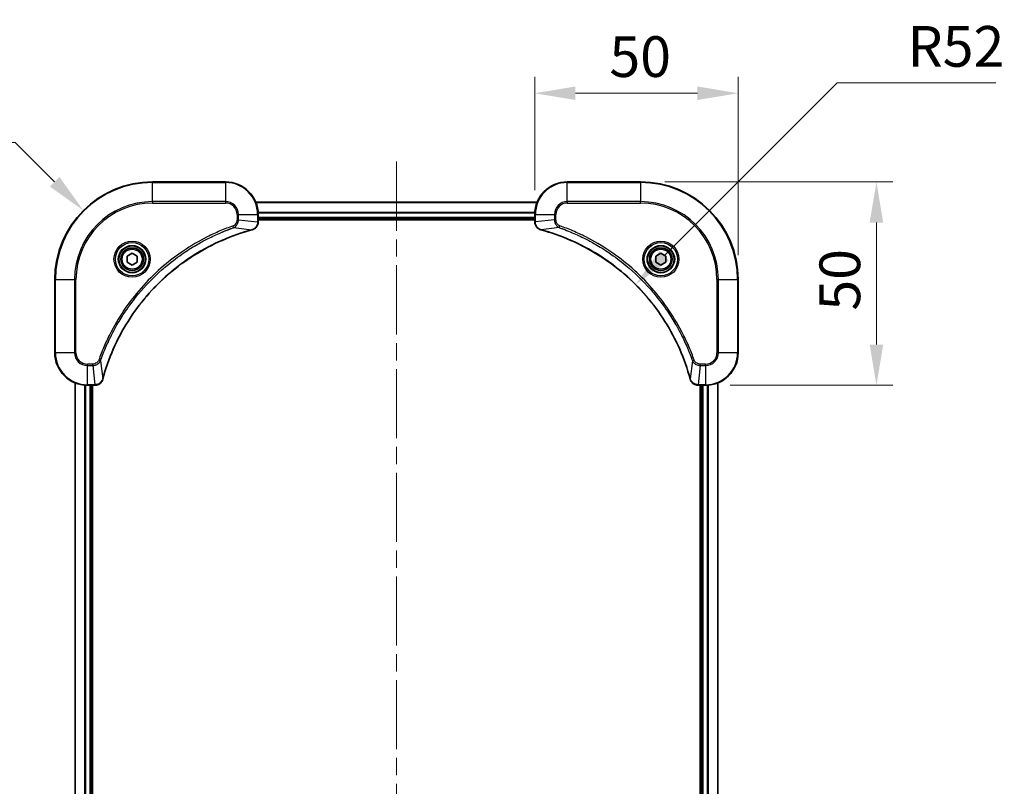
# Model space of a CAD drawing. Units: millimetres. Extents: x 0 to 6381, y 0 to 1124.
# Drawn here: x 1747 to 1989, y 188 to 377 of the extents above; entities that cross this region are included whole.
import ezdxf

# ---------------------------------------------------------------- set-up
doc = ezdxf.new("R2010")
doc.units = ezdxf.units.MM
doc.header["$LTSCALE"] = 3
doc.linetypes.add('CHAIN', pattern=[0.3543, 0.2362, -0.0295, 0.0591, -0.0295])
doc.layers.get('Defpoints').update_dxf_attribs({"lineweight": 25})
for name, color, linetype, lineweight in [('Centerline (ISO)', 131, 'Continuous', 18), ('Dimension (ISO)', 7, 'Continuous', 18), ('Dimension (ISO) @ 1', 7, 'Continuous', 18), ('Visible (ISO)', 7, 'Continuous', 35), ('Visible Narrow (ISO)', 7, 'Continuous', 25)]:
    doc.layers.add(name, color=color, linetype=linetype, lineweight=lineweight)
doc.styles.add('Note Text (TK)', font='MS PGothic.ttf')
doc.dimstyles.new('Default - Method 1b (TK)', dxfattribs={"dimscale": 3, "dimtxt": 2.5, "dimasz": 2.5, "dimexe": 1, "dimexo": 1.5, "dimgap": 1, "dimtad": 1, "dimrnd": 1e-08, "dimdsep": 46, "dimtxsty": 'Note Text (TK)', "dimcen": 0.09, "dimdle": 5, "dimclrd": 100, "dimclre": 100, "dimclrt": 7, "dimadec": 1, "dimazin": 1, "dimtfac": 1, "dimtmove": 0, "dimatfit": 3, "dimfxl": 1, "dimtolj": 1, "dimlwd": -1, "dimlwe": -1, "dimarcsym": 0})

# ---------------------------------------------------------------- blocks, each defined once
blk = doc.blocks.new('*D85')
at = {"layer": 'Defpoints', "color": 0}
for p in [(1899.34, 337.07), (1915.34, 287.07), (1957.34, 287.07)]:
    blk.add_point(p, dxfattribs=at)
at = {"layer": 'Dimension (ISO)', "color": 100}
for p, q in [((1905.34, 337.07), (1961.34, 337.07)), ((1957.34, 327.07), (1957.34, 297.07)), ((1921.34, 287.07), (1961.34, 287.07))]:
    blk.add_line(p, q, dxfattribs=at)
for points in [[(1955.67, 327.07), (1959.01, 327.07), (1957.34, 337.07)], [(1955.67, 297.07), (1959.01, 297.07), (1957.34, 287.07)]]:
    blk.add_solid(points, dxfattribs=at)
at = {"layer": 'Dimension (ISO)', "color": 7, "insert": (1948.34, 305.42), "char_height": 10, "attachment_point": 4, "rotation": 90, "style": 'Note Text (TK)'}
blk.add_mtext('\\A1;50', dxfattribs=at)
blk = doc.blocks.new('*D86')
at = {"layer": 'Defpoints', "color": 0}
for p in [(1923.34, 358.87), (1873.34, 329.07), (1923.34, 313.07)]:
    blk.add_point(p, dxfattribs=at)
at = {"layer": 'Dimension (ISO)', "color": 100}
for p, q in [((1873.34, 335.07), (1873.34, 362.87)), ((1923.34, 319.07), (1923.34, 362.87)), ((1883.34, 358.87), (1913.34, 358.87))]:
    blk.add_line(p, q, dxfattribs=at)
for points in [[(1883.34, 360.53), (1883.34, 357.2), (1873.34, 358.87)], [(1913.34, 360.53), (1913.34, 357.2), (1923.34, 358.87)]]:
    blk.add_solid(points, dxfattribs=at)
at = {"layer": 'Dimension (ISO)', "color": 7, "insert": (1891.69, 367.87), "char_height": 10, "attachment_point": 4, "style": 'Note Text (TK)'}
blk.add_mtext('\\A1;50', dxfattribs=at)
blk = doc.blocks.new('*D87')
at = {"layer": 'Defpoints', "color": 0}
for p in [(1898.11, 311.83), (1861.34, 275.06)]:
    blk.add_point(p, dxfattribs=at)
at = {"layer": 'Dimension (ISO)', "color": 100}
for p, q in [((1947.66, 361.39), (1905.18, 318.91)), ((1986.68, 361.39), (1947.66, 361.39))]:
    blk.add_line(p, q, dxfattribs=at)
blk.add_solid([(1904, 320.08), (1906.36, 317.73), (1898.11, 311.83)], dxfattribs=at)
at = {"layer": 'Dimension (ISO)', "color": 7, "insert": (1964.97, 370.39), "char_height": 10, "attachment_point": 4, "style": 'Note Text (TK)'}
blk.add_mtext('\\A1;R52', dxfattribs=at)
blk = doc.blocks.new('*D88')
at = {"layer": 'Defpoints', "color": 0}
for p in [(1762.37, 330.04), (1779.34, 313.07)]:
    blk.add_point(p, dxfattribs=at)
at = {"layer": 'Dimension (ISO)', "color": 100}
for p, q in [((1706.47, 346.78), (1745.62, 346.78)), ((1745.62, 346.78), (1755.3, 337.11))]:
    blk.add_line(p, q, dxfattribs=at)
blk.add_solid([(1756.48, 338.29), (1754.12, 335.93), (1762.37, 330.04)], dxfattribs=at)
at = {"layer": 'Dimension (ISO)', "color": 7, "insert": (1706.47, 355.78), "char_height": 10, "attachment_point": 4, "style": 'Note Text (TK)'}
blk.add_mtext('\\A1;R24', dxfattribs=at)

msp = doc.modelspace()

# ---------------------------------------------------------------- linework, layer by layer
at = {"layer": 'Centerline (ISO)', "linetype": 'CHAIN', "ltscale": 23.990969}
msp.add_line((1839.339, 342.0653), (1839.339, 24.0653), dxfattribs=at)
at = {"layer": 'Visible (ISO)'}
for p, q in [((1797.339, 337.0653), (1779.339, 337.0653)), ((1899.339, 337.0653), (1881.339, 337.0653)), ((1804.7552, 332.0653), (1873.9228, 332.0653)), ((1805.339, 327.2343), (1805.339, 329.0653)), ((1805.339, 328.0653), (1873.339, 328.0653)), ((1805.339, 327.7653), (1873.339, 327.7653)), ((1805.339, 327.2343), (1805.339, 327.2189)), ((1873.339, 329.0653), (1873.339, 327.2343)), ((1873.339, 327.2189), (1873.339, 327.2343)), ((1773.089, 318.787), (1774.339, 319.5087)), ((1773.089, 317.3436), (1773.089, 318.787)), ((1774.339, 316.6219), (1773.089, 317.3436)), ((1774.339, 319.5087), (1775.589, 318.787)), ((1775.589, 317.3436), (1774.339, 316.6219)), ((1775.589, 318.787), (1775.589, 317.3436)), ((1903.089, 318.787), (1904.339, 319.5087)), ((1903.089, 317.3436), (1903.089, 318.787)), ((1904.339, 316.6219), (1903.089, 317.3436)), ((1904.339, 319.5087), (1905.589, 318.787)), ((1905.589, 317.3436), (1904.339, 316.6219)), ((1905.589, 318.787), (1905.589, 317.3436)), ((1755.339, 313.0653), (1755.339, 295.0653)), ((1923.339, 295.0653), (1923.339, 313.0653)), ((1760.339, 78.4815), (1760.339, 287.6491)), ((1763.339, 287.0653), (1765.17, 287.0653)), ((1764.339, 79.0653), (1764.339, 287.0653)), ((1764.639, 79.0653), (1764.639, 287.0653)), ((1765.1853, 287.0653), (1765.17, 287.0653)), ((1913.5079, 287.0653), (1913.4926, 287.0653)), ((1913.5079, 287.0653), (1915.339, 287.0653)), ((1914.039, 287.0653), (1914.039, 79.0653)), ((1914.339, 287.0653), (1914.339, 79.0653)), ((1918.339, 287.6491), (1918.339, 78.4815))]:
    msp.add_line(p, q, dxfattribs=at)
for centre, radius in [((1774.339, 318.0653), 3.25), ((1774.339, 318.0653), 2.75), ((1904.339, 318.0653), 3.25), ((1904.339, 318.0653), 2.75)]:
    msp.add_circle(centre, radius, dxfattribs=at)
for centre, radius, start, end in [((1779.339, 313.0653), 24, 90, 180), ((1797.339, 329.0653), 8, 0, 90), ((1881.339, 329.0653), 8, 90, 180), ((1899.339, 313.0653), 24, 0, 90), ((1763.339, 295.0653), 8, 180, 270), ((1915.339, 295.0653), 8, 270, 0)]:
    msp.add_arc(centre, radius, start, end, dxfattribs=at)
for points, knots in [([(1803.8575, 325.2873), (1804.0963, 325.3514), (1804.3241, 325.4606), (1804.5246, 325.6082), (1804.7251, 325.7558), (1804.8981, 325.9417), (1805.0312, 326.1529), (1805.2307, 326.4697), (1805.339, 326.8441), (1805.339, 327.2189)], [-0.196787795, -0.196787795, -0.196787795, -0.196787795, -0.140562711, -0.140562711, -0.140562711, -0.084337626, -0.084337626, -0.084337626, 0, 0, 0, 0]), ([(1873.339, 327.2189), (1873.339, 326.7192), (1873.5353, 326.2215), (1873.8745, 325.8568), (1874.1288, 325.5834), (1874.4621, 325.3835), (1874.8204, 325.2873)], [-0.196787795, -0.196787795, -0.196787795, -0.196787795, -0.084337626, -0.084337626, -0.084337626, 0, 0, 0, 0]), ([(1767.1364, 288.619), (1767.8098, 291.1133), (1768.6695, 293.5574), (1769.7058, 295.924), (1771.7785, 300.6572), (1774.5621, 305.0793), (1777.9337, 308.995), (1781.3052, 312.9106), (1785.2649, 316.32), (1789.6377, 319.0726), (1794.0106, 321.8252), (1798.7966, 323.921), (1803.7852, 325.2678)], [0, 0, 0, 0, 0.78253283, 0.78253283, 0.78253283, 2.34759848, 2.34759848, 2.34759848, 3.91266414, 3.91266414, 3.91266414, 5.47772979, 5.47772979, 5.47772979, 5.47772979]), ([(1874.8927, 325.2678), (1877.387, 324.5944), (1879.831, 323.7348), (1882.1977, 322.6984), (1886.9309, 320.6257), (1891.3529, 317.8422), (1895.2686, 314.4706), (1899.1843, 311.099), (1902.5937, 307.1394), (1905.3463, 302.7665), (1908.0988, 298.3937), (1910.1947, 293.6076), (1911.5415, 288.619)], [0, 0, 0, 0, 0.78253283, 0.78253283, 0.78253283, 2.34759848, 2.34759848, 2.34759848, 3.91266414, 3.91266414, 3.91266414, 5.47772979, 5.47772979, 5.47772979, 5.47772979]), ([(1765.1853, 287.0653), (1765.6851, 287.0653), (1766.1827, 287.2616), (1766.5474, 287.6008), (1766.8209, 287.8551), (1767.0208, 288.1885), (1767.117, 288.5468)], [-0.196787795, -0.196787795, -0.196787795, -0.196787795, -0.084337626, -0.084337626, -0.084337626, 0, 0, 0, 0]), ([(1911.561, 288.5468), (1911.6251, 288.3079), (1911.7343, 288.0802), (1911.8819, 287.8797), (1912.0295, 287.6792), (1912.2154, 287.5061), (1912.4266, 287.3731), (1912.7434, 287.1735), (1913.1178, 287.0653), (1913.4926, 287.0653)], [-0.196787795, -0.196787795, -0.196787795, -0.196787795, -0.140562711, -0.140562711, -0.140562711, -0.084337626, -0.084337626, -0.084337626, 0, 0, 0, 0])]:
    msp.add_open_spline(points, degree=3, knots=knots, dxfattribs=at)
for points in [[(1803.7852, 325.2678), (1803.8094, 325.2744), (1803.8335, 325.2809), (1803.8575, 325.2873)], [(1874.8204, 325.2873), (1874.8444, 325.2809), (1874.8685, 325.2744), (1874.8927, 325.2678)], [(1767.117, 288.5468), (1767.1234, 288.5707), (1767.1299, 288.5949), (1767.1364, 288.619)], [(1911.5415, 288.619), (1911.548, 288.5949), (1911.5545, 288.5707), (1911.561, 288.5468)]]:
    msp.add_open_spline(points, degree=3, dxfattribs=at)
at = {"layer": 'Visible Narrow (ISO)'}
for p, q in [((1779.339, 336.9188), (1779.339, 337.0653)), ((1779.339, 336.9188), (1797.339, 336.9188)), ((1779.339, 332.2117), (1779.339, 336.9188)), ((1797.339, 336.9188), (1797.339, 337.0653)), ((1797.339, 336.9188), (1797.339, 332.2117)), ((1881.339, 336.9188), (1881.339, 337.0653)), ((1881.339, 336.9188), (1899.339, 336.9188)), ((1881.339, 332.2117), (1881.339, 336.9188)), ((1899.339, 336.9188), (1899.339, 337.0653)), ((1899.339, 336.9188), (1899.339, 332.2117)), ((1797.339, 332.2117), (1779.339, 332.2117)), ((1779.339, 332.2117), (1779.339, 331.8582)), ((1779.339, 331.8582), (1797.339, 331.8582)), ((1797.339, 332.2117), (1797.339, 331.8582)), ((1804.7829, 331.9958), (1873.895, 331.9958)), ((1881.339, 332.2117), (1881.339, 331.8582)), ((1899.339, 332.2117), (1881.339, 332.2117)), ((1881.339, 331.8582), (1899.339, 331.8582)), ((1899.339, 331.8582), (1899.339, 332.2117)), ((1805.3172, 329.6552), (1873.3607, 329.6552)), ((1805.3309, 329.4248), (1873.347, 329.4248)), ((1800.1319, 329.0653), (1800.1319, 327.7282)), ((1800.4854, 329.0653), (1800.1319, 329.0653)), ((1800.4854, 327.7282), (1800.1319, 327.7282)), ((1800.4854, 329.0653), (1805.1925, 329.0653)), ((1800.4854, 327.7282), (1800.4854, 329.0653)), ((1800.4854, 327.7282), (1805.1925, 327.2343)), ((1805.1925, 329.0653), (1805.1925, 327.2343)), ((1805.1925, 329.0653), (1805.339, 329.0653)), ((1805.339, 327.2343), (1805.1925, 327.2343)), ((1805.339, 328.3653), (1873.339, 328.3653)), ((1873.339, 329.0653), (1873.4854, 329.0653)), ((1873.4854, 327.2343), (1873.339, 327.2343)), ((1873.4854, 327.2343), (1873.4854, 329.0653)), ((1873.4854, 329.0653), (1878.1925, 329.0653)), ((1878.1925, 327.7282), (1873.4854, 327.2343)), ((1878.1925, 329.0653), (1878.1925, 327.7282)), ((1878.1925, 329.0653), (1878.5461, 329.0653)), ((1878.1925, 327.7282), (1878.5461, 327.7282)), ((1878.5461, 327.7282), (1878.5461, 329.0653)), ((1799.3096, 325.8275), (1799.1562, 326.2601)), ((1799.3096, 325.8275), (1803.7773, 325.2968)), ((1879.3683, 325.8275), (1874.9006, 325.2968)), ((1879.3683, 325.8275), (1879.5217, 326.2601)), ((1755.4854, 313.0653), (1755.339, 313.0653)), ((1755.4854, 295.0653), (1755.4854, 313.0653)), ((1755.4854, 313.0653), (1760.1925, 313.0653)), ((1760.5461, 313.0653), (1760.1925, 313.0653)), ((1760.1925, 313.0653), (1760.1925, 295.0653)), ((1760.5461, 295.0653), (1760.5461, 313.0653)), ((1918.1319, 313.0653), (1918.1319, 295.0653)), ((1918.4854, 313.0653), (1918.1319, 313.0653)), ((1918.4854, 313.0653), (1923.1925, 313.0653)), ((1918.4854, 295.0653), (1918.4854, 313.0653)), ((1923.1925, 313.0653), (1923.1925, 295.0653)), ((1923.1925, 313.0653), (1923.339, 313.0653)), ((1755.4854, 295.0653), (1755.339, 295.0653)), ((1760.1925, 295.0653), (1755.4854, 295.0653)), ((1760.1925, 295.0653), (1760.5461, 295.0653)), ((1766.5768, 293.0946), (1766.1441, 293.248)), ((1766.5768, 293.0946), (1767.1074, 288.6269)), ((1912.1012, 293.0946), (1911.5705, 288.6269)), ((1912.1012, 293.0946), (1912.5338, 293.248)), ((1918.4854, 295.0653), (1918.1319, 295.0653)), ((1923.1925, 295.0653), (1918.4854, 295.0653)), ((1923.1925, 295.0653), (1923.339, 295.0653)), ((1764.6761, 292.2724), (1763.339, 292.2724)), ((1763.339, 291.9188), (1763.339, 292.2724)), ((1763.339, 291.9188), (1764.6761, 291.9188)), ((1763.339, 287.2117), (1763.339, 291.9188)), ((1764.6761, 291.9188), (1764.6761, 292.2724)), ((1764.6761, 291.9188), (1765.17, 287.2117)), ((1914.0019, 291.9188), (1913.5079, 287.2117)), ((1915.339, 292.2724), (1914.0019, 292.2724)), ((1914.0019, 291.9188), (1914.0019, 292.2724)), ((1914.0019, 291.9188), (1915.339, 291.9188)), ((1915.339, 291.9188), (1915.339, 292.2724)), ((1915.339, 291.9188), (1915.339, 287.2117)), ((1760.4085, 78.5092), (1760.4085, 287.6213)), ((1762.749, 79.0435), (1762.749, 287.0871)), ((1762.9795, 79.0572), (1762.9795, 287.0734)), ((1765.17, 287.2117), (1763.339, 287.2117)), ((1763.339, 287.0653), (1763.339, 287.2117)), ((1764.039, 79.0653), (1764.039, 287.0653)), ((1765.17, 287.2117), (1765.17, 287.0653)), ((1915.339, 287.2117), (1913.5079, 287.2117)), ((1913.5079, 287.0653), (1913.5079, 287.2117)), ((1914.639, 287.0653), (1914.639, 79.0653)), ((1915.339, 287.2117), (1915.339, 287.0653)), ((1915.6984, 287.0734), (1915.6984, 79.0572)), ((1915.9289, 287.0871), (1915.9289, 79.0435)), ((1918.2694, 287.6213), (1918.2694, 78.5092))]:
    msp.add_line(p, q, dxfattribs=at)
for centre, radius in [((1774.339, 318.0653), 4.4571), ((1774.339, 318.0653), 4.1036), ((1904.339, 318.0653), 4.4571), ((1904.339, 318.0653), 4.1036), ((1774.339, 318.0653), 3.3964), ((1774.339, 318.0653), 2.45), ((1904.339, 318.0653), 3.3964), ((1904.339, 318.0653), 2.45)]:
    msp.add_circle(centre, radius, dxfattribs=at)
for centre, radius, start, end in [((1779.339, 313.0653), 23.8536, 90, 180), ((1797.339, 329.0653), 7.8536, 0, 90), ((1881.339, 329.0653), 7.8536, 90, 180), ((1899.339, 313.0653), 23.8536, 0, 90), ((1779.339, 313.0653), 19.1464, 90, 180), ((1779.339, 313.0653), 18.7929, 90, 180), ((1797.339, 329.0653), 3.1464, 0, 90), ((1797.339, 329.0653), 2.7929, 0, 90), ((1881.339, 329.0653), 3.1464, 90, 180), ((1881.339, 329.0653), 2.7929, 90, 180), ((1899.339, 313.0653), 19.1464, 0, 90), ((1899.339, 313.0653), 18.7929, 0, 90), ((1763.339, 295.0653), 7.8536, 180, 270), ((1763.339, 295.0653), 3.1464, 180, 270), ((1763.339, 295.0653), 2.7929, 180, 270), ((1915.339, 295.0653), 2.7929, 270, 0), ((1915.339, 295.0653), 7.8536, 270, 0), ((1915.339, 295.0653), 3.1464, 270, 0)]:
    msp.add_arc(centre, radius, start, end, dxfattribs=at)
for centre, major_axis, ratio, start_param, end_param in [((1804.9384, 326.9882), (-0.0487, -2.3812), 0.1051554, 1.66859369, 1.67647558), ((1804.839, 327.2189), (0.5, 0), 0.00935385, 5.4972736, 6.28318531), ((1873.839, 327.2189), (-0.5, 0), 0.00935385, 0, 0.7859117), ((1873.7396, 326.9881), (0.0487, -2.3816), 0.10517158, 4.60669413, 4.61457479), ((1803.6549, 325.7506), (0.1303, -0.4827), 0.00038233, 5.93480905, 6.28318139), ((1803.7278, 325.7702), (0.1296, -0.4829), 0.14287502, 0, 0.40009206), ((1874.9501, 325.7702), (-0.1296, -0.4829), 0.14287502, 5.88309352, 6.28318531), ((1875.023, 325.7506), (-0.1303, -0.4827), 0.00038233, 0, 0.34837257), ((1766.6341, 288.6764), (0.4829, -0.1296), 0.14287502, 5.88309352, 6.28318531), ((1766.6537, 288.7494), (0.4827, -0.1303), 0.00038233, 0, 0.34837257), ((1912.0242, 288.7494), (-0.4827, -0.1303), 0.00038233, 5.93481174, 6.28318425), ((1912.0439, 288.6764), (-0.4829, -0.1296), 0.14287502, 0, 0.40009206), ((1765.4161, 287.466), (2.3816, 0.0487), 0.10517158, 4.60669413, 4.61457479), ((1765.1853, 287.5653), (0, -0.5), 0.00935385, 0, 0.7859117), ((1913.2619, 287.4659), (-2.3812, 0.0487), 0.1051554, 1.66859369, 1.67647558), ((1913.4926, 287.5653), (0, -0.5), 0.00935385, 5.4972736, 6.2831853)]:
    msp.add_ellipse(centre, major_axis=major_axis, ratio=ratio, start_param=start_param, end_param=end_param, dxfattribs=at)
for points, knots in [([(1800.1319, 327.7282), (1800.1319, 327.4603), (1800.0208, 327.0139), (1799.6334, 326.5119), (1799.3245, 326.3198), (1799.1562, 326.2601)], [0, 0, 0, 0, 0.080358178, 0.133930297, 0.187502416, 0.187502416, 0.187502416, 0.187502416]), ([(1799.3096, 325.8275), (1799.4674, 325.9001), (1799.6089, 325.9949), (1799.732, 326.0993), (1799.7839, 326.1434), (1799.833, 326.1896), (1799.8799, 326.2382), (1799.9669, 326.3283), (1800.045, 326.4249), (1800.1133, 326.5263), (1800.169, 326.6089), (1800.2181, 326.6949), (1800.2614, 326.7834), (1800.3301, 326.9238), (1800.3768, 327.0505), (1800.4153, 327.196), (1800.4577, 327.3568), (1800.4842, 327.5572), (1800.4854, 327.7282)], [-0.187502416, -0.187502416, -0.187502416, -0.187502416, -0.149825893, -0.149825893, -0.149825893, -0.133930297, -0.133930297, -0.133930297, -0.104414332, -0.104414332, -0.104414332, -0.080358178, -0.080358178, -0.080358178, -0.04217927, -0.04217927, -0.04217927, 0, 0, 0, 0]), ([(1805.1923, 327.2156), (1805.1902, 327.0129), (1805.1561, 326.8028), (1805.0938, 326.6121), (1805.0511, 326.4815), (1804.9957, 326.3572), (1804.9266, 326.2356), (1804.867, 326.1308), (1804.7982, 326.0306), (1804.7203, 325.937), (1804.65, 325.8526), (1804.5723, 325.7735), (1804.4882, 325.7004), (1804.4202, 325.6413), (1804.3482, 325.5863), (1804.2721, 325.536), (1804.1498, 325.4552), (1804.0164, 325.3861), (1803.8741, 325.3327)], [0, 0, 0, 0, 0.050060504, 0.050060504, 0.050060504, 0.084337626, 0.084337626, 0.084337626, 0.113903258, 0.113903258, 0.113903258, 0.140562711, 0.140562711, 0.140562711, 0.162131477, 0.162131477, 0.162131477, 0.196787795, 0.196787795, 0.196787795, 0.196787795]), ([(1874.8038, 325.3328), (1874.5974, 325.4104), (1874.4089, 325.521), (1874.2457, 325.6531), (1874.1352, 325.7425), (1874.0356, 325.8425), (1873.9468, 325.9511), (1873.8644, 326.0519), (1873.7939, 326.1563), (1873.7341, 326.266), (1873.5811, 326.5467), (1873.4892, 326.8882), (1873.4856, 327.2156)], [0, 0, 0, 0, 0.05028531, 0.05028531, 0.05028531, 0.084337626, 0.084337626, 0.084337626, 0.115936047, 0.115936047, 0.115936047, 0.196787795, 0.196787795, 0.196787795, 0.196787795]), ([(1878.1925, 327.7282), (1878.1931, 327.5125), (1878.2426, 327.242), (1878.3093, 327.0443), (1878.331, 326.9797), (1878.3547, 326.9192), (1878.3806, 326.8608), (1878.4351, 326.7377), (1878.4978, 326.6232), (1878.5846, 326.4985), (1878.6512, 326.4029), (1878.7258, 326.3115), (1878.8093, 326.2264), (1878.8453, 326.1896), (1878.883, 326.154), (1878.9223, 326.1197), (1879.0527, 326.006), (1879.2001, 325.9049), (1879.3683, 325.8275)], [-0.187504168, -0.187504168, -0.187504168, -0.187504168, -0.134326228, -0.134326228, -0.134326228, -0.116955095, -0.116955095, -0.116955095, -0.080358929, -0.080358929, -0.080358929, -0.0522949, -0.0522949, -0.0522949, -0.040179465, -0.040179465, -0.040179465, 0, 0, 0, 0]), ([(1879.5217, 326.2601), (1879.3955, 326.3049), (1879.1588, 326.4355), (1878.7105, 326.8799), (1878.5461, 327.371), (1878.5461, 327.7282)], [0, 0, 0, 0, 0.040179465, 0.080358929, 0.187504168, 0.187504168, 0.187504168, 0.187504168]), ([(1799.1562, 326.2601), (1798.0732, 325.8761), (1795.9312, 325.0402), (1791.7621, 323.0992), (1786.7984, 320.1831), (1779.5096, 314.5484), (1773.3862, 307.5927), (1769.3054, 300.6419), (1767.3639, 296.4732), (1766.5282, 294.3311), (1766.1441, 293.248)], [0, 0, 0, 0, 0.34472946, 0.68945893, 1.37891786, 2.06837678, 3.44729464, 4.13675357, 4.48148303, 4.82621249, 4.82621249, 4.82621249, 4.82621249]), ([(1766.5768, 293.0946), (1766.5855, 293.119), (1766.5941, 293.1433), (1766.6028, 293.1677), (1766.6541, 293.3112), (1766.7301, 293.5198), (1766.7794, 293.6532), (1766.8104, 293.7372), (1766.8354, 293.8041), (1766.863, 293.878), (1766.8757, 293.9121), (1766.8891, 293.9479), (1766.9046, 293.9891), (1767.1278, 294.583), (1767.3704, 295.1971), (1767.6058, 295.7639), (1767.6767, 295.9346), (1767.7483, 296.1047), (1767.823, 296.2796), (1768.27, 297.3253), (1768.7515, 298.359), (1769.2651, 299.3762), (1769.6934, 300.2248), (1770.1472, 301.0678), (1770.6211, 301.8928), (1771.2834, 303.0459), (1771.9832, 304.1642), (1772.7272, 305.2641), (1773.7052, 306.7099), (1774.7551, 308.1159), (1775.8703, 309.4605), (1777.666, 311.6255), (1779.6269, 313.6391), (1781.7355, 315.4989), (1782.1334, 315.8499), (1782.5364, 316.1949), (1782.9446, 316.5335), (1784.2894, 317.649), (1785.6926, 318.6978), (1787.1401, 319.6772), (1788.2401, 320.4215), (1789.3583, 321.1216), (1790.5115, 321.7838), (1791.3365, 322.2575), (1792.1795, 322.7109), (1793.028, 323.139), (1794.0454, 323.6523), (1795.0792, 324.1335), (1796.1247, 324.5812), (1796.2101, 324.6178), (1796.2956, 324.6542), (1796.3811, 324.6903), (1796.4652, 324.7258), (1796.5493, 324.7611), (1796.6335, 324.7962), (1796.7161, 324.8306), (1796.7988, 324.8648), (1796.8815, 324.8989), (1796.9626, 324.9322), (1797.0438, 324.9654), (1797.125, 324.9984), (1797.2045, 325.0306), (1797.284, 325.0627), (1797.3636, 325.0946), (1797.4413, 325.1257), (1797.519, 325.1566), (1797.5969, 325.1874), (1797.6698, 325.2162), (1797.7428, 325.2449), (1797.8159, 325.2734), (1797.8894, 325.3021), (1797.9629, 325.3306), (1798.0366, 325.3589), (1798.1074, 325.3862), (1798.1783, 325.4133), (1798.2493, 325.4403), (1798.3108, 325.4637), (1798.3725, 325.4869), (1798.4342, 325.5101), (1798.4982, 325.5341), (1798.5623, 325.558), (1798.6265, 325.5817), (1798.6856, 325.6036), (1798.7447, 325.6253), (1798.8039, 325.6469), (1798.9165, 325.688), (1798.996, 325.7169), (1799.1267, 325.7632), (1799.1721, 325.7792), (1799.2211, 325.7964), (1799.2605, 325.8102), (1799.2769, 325.8159), (1799.2933, 325.8216), (1799.3096, 325.8275)], [-4.82621249, -4.82621249, -4.82621249, -4.82621249, -4.81844842, -4.81844842, -4.81844842, -4.77269349, -4.77269349, -4.77269349, -4.74390962, -4.74390962, -4.74390962, -4.73061692, -4.73061692, -4.73061692, -4.53913686, -4.53913686, -4.53913686, -4.48148303, -4.48148303, -4.48148303, -4.13675357, -4.13675357, -4.13675357, -3.84919093, -3.84919093, -3.84919093, -3.44729464, -3.44729464, -3.44729464, -2.91901319, -2.91901319, -2.91901319, -2.06837678, -2.06837678, -2.06837678, -1.90783066, -1.90783066, -1.90783066, -1.37891786, -1.37891786, -1.37891786, -0.97698999, -0.97698999, -0.97698999, -0.68945893, -0.68945893, -0.68945893, -0.34472946, -0.34472946, -0.34472946, -0.31656511, -0.31656511, -0.31656511, -0.28890509, -0.28890509, -0.28890509, -0.26177095, -0.26177095, -0.26177095, -0.23519152, -0.23519152, -0.23519152, -0.20920511, -0.20920511, -0.20920511, -0.18386262, -0.18386262, -0.18386262, -0.16011563, -0.16011563, -0.16011563, -0.13625792, -0.13625792, -0.13625792, -0.11332385, -0.11332385, -0.11332385, -0.09343365, -0.09343365, -0.09343365, -0.07279556, -0.07279556, -0.07279556, -0.05381314, -0.05381314, -0.05381314, -0.01773212, -0.01773212, -0.01773212, -0.00521417, -0.00521417, -0.00521417, 0, 0, 0, 0]), ([(1803.7773, 325.2968), (1798.7765, 323.945), (1789.2094, 319.7629), (1777.3154, 309.5252), (1770.3558, 298.4603), (1767.7834, 291.1273), (1767.1074, 288.6269)], [-5.47772979, -5.47772979, -5.47772979, -5.47772979, -3.91266414, -2.34759848, -0.78253283, 0, 0, 0, 0]), ([(1911.5705, 288.6269), (1910.2186, 293.6277), (1906.0365, 303.1948), (1895.7989, 315.0889), (1884.734, 322.0484), (1877.401, 324.6209), (1874.9006, 325.2968)], [-5.47772979, -5.47772979, -5.47772979, -5.47772979, -3.91266414, -2.34759848, -0.78253283, 0, 0, 0, 0]), ([(1879.3683, 325.8275), (1879.3926, 325.8188), (1879.417, 325.8101), (1879.4414, 325.8014), (1879.5848, 325.7501), (1879.7934, 325.6742), (1879.9269, 325.6249), (1880.0109, 325.5938), (1880.0778, 325.5689), (1880.1516, 325.5413), (1880.1857, 325.5285), (1880.2216, 325.5151), (1880.2628, 325.4996), (1880.8567, 325.2765), (1881.4708, 325.0338), (1882.0376, 324.7985), (1882.2083, 324.7276), (1882.3784, 324.656), (1882.5533, 324.5812), (1883.599, 324.1342), (1884.6327, 323.6527), (1885.6499, 323.1392), (1886.4984, 322.7108), (1887.3414, 322.2571), (1888.1665, 321.7832), (1889.3196, 321.1209), (1890.4379, 320.421), (1891.5378, 319.677), (1892.9835, 318.699), (1894.3896, 317.6492), (1895.7342, 316.534), (1897.8992, 314.7382), (1899.9128, 312.7774), (1901.7726, 310.6688), (1902.1236, 310.2708), (1902.4685, 309.8678), (1902.8071, 309.4596), (1903.9227, 308.1148), (1904.9715, 306.7116), (1905.9509, 305.2641), (1906.6952, 304.1641), (1907.3952, 303.0459), (1908.0574, 301.8927), (1908.5312, 301.0677), (1908.9846, 300.2248), (1909.4127, 299.3762), (1909.9259, 298.3589), (1910.4071, 297.325), (1910.8549, 296.2796), (1910.8915, 296.1942), (1910.9278, 296.1087), (1910.964, 296.0231), (1910.9995, 295.9391), (1911.0348, 295.855), (1911.0698, 295.7708), (1911.1043, 295.6882), (1911.1385, 295.6055), (1911.1725, 295.5227), (1911.2059, 295.4416), (1911.2391, 295.3605), (1911.272, 295.2792), (1911.3043, 295.1998), (1911.3363, 295.1202), (1911.3682, 295.0406), (1911.3993, 294.963), (1911.4303, 294.8852), (1911.461, 294.8074), (1911.4899, 294.7344), (1911.5186, 294.6614), (1911.5471, 294.5883), (1911.5757, 294.5149), (1911.6043, 294.4413), (1911.6326, 294.3677), (1911.6599, 294.2969), (1911.687, 294.226), (1911.7139, 294.155), (1911.7373, 294.0934), (1911.7606, 294.0318), (1911.7837, 293.9701), (1911.8078, 293.906), (1911.8317, 293.8419), (1911.8554, 293.7777), (1911.8773, 293.7187), (1911.899, 293.6595), (1911.9206, 293.6003), (1911.9617, 293.4878), (1911.9906, 293.4083), (1912.0368, 293.2775), (1912.0529, 293.2322), (1912.0701, 293.1831), (1912.0839, 293.1438), (1912.0896, 293.1274), (1912.0953, 293.111), (1912.1012, 293.0946)], [-4.82621249, -4.82621249, -4.82621249, -4.82621249, -4.81844842, -4.81844842, -4.81844842, -4.77269349, -4.77269349, -4.77269349, -4.74390962, -4.74390962, -4.74390962, -4.73061692, -4.73061692, -4.73061692, -4.53913686, -4.53913686, -4.53913686, -4.48148303, -4.48148303, -4.48148303, -4.13675357, -4.13675357, -4.13675357, -3.84919093, -3.84919093, -3.84919093, -3.44729464, -3.44729464, -3.44729464, -2.91901319, -2.91901319, -2.91901319, -2.06837678, -2.06837678, -2.06837678, -1.90783066, -1.90783066, -1.90783066, -1.37891786, -1.37891786, -1.37891786, -0.97698999, -0.97698999, -0.97698999, -0.68945893, -0.68945893, -0.68945893, -0.34472946, -0.34472946, -0.34472946, -0.31656511, -0.31656511, -0.31656511, -0.28890509, -0.28890509, -0.28890509, -0.26177095, -0.26177095, -0.26177095, -0.23519152, -0.23519152, -0.23519152, -0.20920511, -0.20920511, -0.20920511, -0.18386262, -0.18386262, -0.18386262, -0.16011563, -0.16011563, -0.16011563, -0.13625792, -0.13625792, -0.13625792, -0.11332385, -0.11332385, -0.11332385, -0.09343365, -0.09343365, -0.09343365, -0.07279556, -0.07279556, -0.07279556, -0.05381314, -0.05381314, -0.05381314, -0.01773212, -0.01773212, -0.01773212, -0.00521417, -0.00521417, -0.00521417, 0, 0, 0, 0]), ([(1912.5338, 293.248), (1912.1497, 294.3311), (1911.3138, 296.4731), (1909.3728, 300.6422), (1906.4568, 305.6059), (1900.8221, 312.8946), (1893.8664, 319.018), (1886.9155, 323.0988), (1882.7468, 325.0403), (1880.6047, 325.8761), (1879.5217, 326.2601)], [0, 0, 0, 0, 0.34472946, 0.68945893, 1.37891786, 2.06837678, 3.44729464, 4.13675357, 4.48148303, 4.82621249, 4.82621249, 4.82621249, 4.82621249]), ([(1766.1441, 293.248), (1766.0994, 293.1218), (1765.9687, 292.8851), (1765.5243, 292.4369), (1765.0332, 292.2724), (1764.6761, 292.2724)], [0, 0, 0, 0, 0.040179465, 0.080358929, 0.187504168, 0.187504168, 0.187504168, 0.187504168]), ([(1764.6761, 291.9188), (1764.8918, 291.9195), (1765.1623, 291.969), (1765.3599, 292.0356), (1765.4245, 292.0573), (1765.485, 292.081), (1765.5434, 292.1069), (1765.6665, 292.1614), (1765.781, 292.2241), (1765.9057, 292.3109), (1766.0013, 292.3775), (1766.0927, 292.4521), (1766.1779, 292.5356), (1766.2147, 292.5716), (1766.2502, 292.6093), (1766.2845, 292.6487), (1766.3982, 292.779), (1766.4994, 292.9264), (1766.5768, 293.0946)], [-0.187504168, -0.187504168, -0.187504168, -0.187504168, -0.134326228, -0.134326228, -0.134326228, -0.116955095, -0.116955095, -0.116955095, -0.080358929, -0.080358929, -0.080358929, -0.0522949, -0.0522949, -0.0522949, -0.040179465, -0.040179465, -0.040179465, 0, 0, 0, 0]), ([(1912.1012, 293.0946), (1912.1737, 292.9369), (1912.2685, 292.7954), (1912.373, 292.6723), (1912.4171, 292.6203), (1912.4633, 292.5713), (1912.5119, 292.5244), (1912.602, 292.4374), (1912.6985, 292.3592), (1912.7999, 292.2909), (1912.8826, 292.2353), (1912.9686, 292.1861), (1913.057, 292.1429), (1913.1974, 292.0742), (1913.3242, 292.0274), (1913.4697, 291.989), (1913.6305, 291.9465), (1913.8308, 291.92), (1914.0019, 291.9188)], [-0.187502416, -0.187502416, -0.187502416, -0.187502416, -0.149825893, -0.149825893, -0.149825893, -0.133930297, -0.133930297, -0.133930297, -0.104414332, -0.104414332, -0.104414332, -0.080358178, -0.080358178, -0.080358178, -0.04217927, -0.04217927, -0.04217927, 0, 0, 0, 0]), ([(1914.0019, 292.2724), (1913.734, 292.2724), (1913.2876, 292.3834), (1912.7856, 292.7709), (1912.5935, 293.0797), (1912.5338, 293.248)], [0, 0, 0, 0, 0.080358178, 0.133930297, 0.187502416, 0.187502416, 0.187502416, 0.187502416]), ([(1767.0715, 288.5302), (1766.9939, 288.3237), (1766.8833, 288.1352), (1766.7512, 287.972), (1766.6617, 287.8615), (1766.5617, 287.7619), (1766.4532, 287.6731), (1766.3524, 287.5907), (1766.2479, 287.5202), (1766.1382, 287.4604), (1765.8576, 287.3074), (1765.5161, 287.2155), (1765.1886, 287.2119)], [0, 0, 0, 0, 0.05028531, 0.05028531, 0.05028531, 0.084337626, 0.084337626, 0.084337626, 0.115936047, 0.115936047, 0.115936047, 0.196787795, 0.196787795, 0.196787795, 0.196787795]), ([(1913.4893, 287.2119), (1913.2865, 287.214), (1913.0765, 287.2482), (1912.8858, 287.3105), (1912.7552, 287.3531), (1912.6308, 287.4085), (1912.5093, 287.4776), (1912.4044, 287.5372), (1912.3043, 287.606), (1912.2107, 287.684), (1912.1263, 287.7542), (1912.0471, 287.832), (1911.9741, 287.916), (1911.915, 287.984), (1911.86, 288.056), (1911.8097, 288.1321), (1911.7289, 288.2544), (1911.6597, 288.3878), (1911.6064, 288.5302)], [0, 0, 0, 0, 0.050060504, 0.050060504, 0.050060504, 0.084337626, 0.084337626, 0.084337626, 0.113903258, 0.113903258, 0.113903258, 0.140562711, 0.140562711, 0.140562711, 0.162131477, 0.162131477, 0.162131477, 0.196787795, 0.196787795, 0.196787795, 0.196787795])]:
    msp.add_open_spline(points, degree=3, knots=knots, dxfattribs=at)
for points in [[(1803.8741, 325.3327), (1803.843, 325.321), (1803.8108, 325.309), (1803.7773, 325.2968)], [(1874.9006, 325.2968), (1874.8671, 325.309), (1874.835, 325.321), (1874.8038, 325.3328)], [(1767.1074, 288.6269), (1767.0952, 288.5935), (1767.0832, 288.5613), (1767.0715, 288.5302)], [(1911.6064, 288.5302), (1911.5947, 288.5613), (1911.5827, 288.5935), (1911.5705, 288.6269)]]:
    msp.add_open_spline(points, degree=3, dxfattribs=at)

# ---------------------------------------------------------------- dimensions: what is measured, and where the dimension line sits
at = {"layer": 'Dimension (ISO) @ 1', "color": 100}
for center, mpoint, override, picture, middle in [((1861.337, 275.0634), (1898.1083, 311.8346), {"dimscale": 1, "dimtxt": 10, "dimasz": 10, "dimexe": 4, "dimexo": 6, "dimgap": 4, "dimtih": 1, "dimtoh": 1, "dimdec": 2, "dimlfac": 0.999955, "dimcen": 0, "dimtol": 0, "dimlim": 0, "dimtp": 0, "dimtm": 0, "dimtdec": 2, "dimtix": 0, "dimtofl": 0, "dimtmove": 0, "dimatfit": 3}, '*D87', (1975.8233, 361.3859)), ((1779.339, 313.0653), (1762.3684, 330.0359), {"dimscale": 1, "dimtxt": 10, "dimasz": 10, "dimexe": 4, "dimexo": 6, "dimgap": 4, "dimtih": 1, "dimtoh": 1, "dimdec": 2, "dimlfac": 1, "dimcen": 0, "dimtol": 0, "dimlim": 0, "dimtp": 0, "dimtm": 0, "dimtdec": 2, "dimtix": 0, "dimtofl": 0, "dimtmove": 0, "dimatfit": 3}, '*D88', (1717.4598, 346.7807))]:
    dim = msp.add_radius_dim(center=center, mpoint=mpoint, dimstyle='Default - Method 1b (TK)', override=override, dxfattribs=at)
    dim.commit()
    dim.dimension.update_dxf_attribs({"geometry": picture, "text_midpoint": middle, "dimtype": 132})
for base, p1, p2, angle, picture, middle in [((1923.339, 358.866), (1873.339, 329.0653), (1923.339, 313.0653), 180, '*D86', (1898.339, 358.866)), ((1957.339, 287.0653), (1899.339, 337.0653), (1915.339, 287.0653), 90, '*D85', (1957.339, 312.0653))]:
    dim = msp.add_linear_dim(base=base, p1=p1, p2=p2, angle=angle, dimstyle='Default - Method 1b (TK)', override={"dimscale": 1, "dimtxt": 10, "dimasz": 10, "dimexe": 4, "dimexo": 6, "dimgap": 4, "dimdec": 2, "dimcen": 0.36, "dimtol": 0, "dimlim": 0, "dimtp": 0, "dimtm": 0, "dimtdec": 2, "dimtix": 0, "dimtofl": 0, "dimtmove": 0, "dimatfit": 1}, dxfattribs=at)
    dim.commit()
    dim.dimension.update_dxf_attribs({"geometry": picture, "text_midpoint": middle, "dimtype": 128})

doc.saveas('drawing.dxf')
